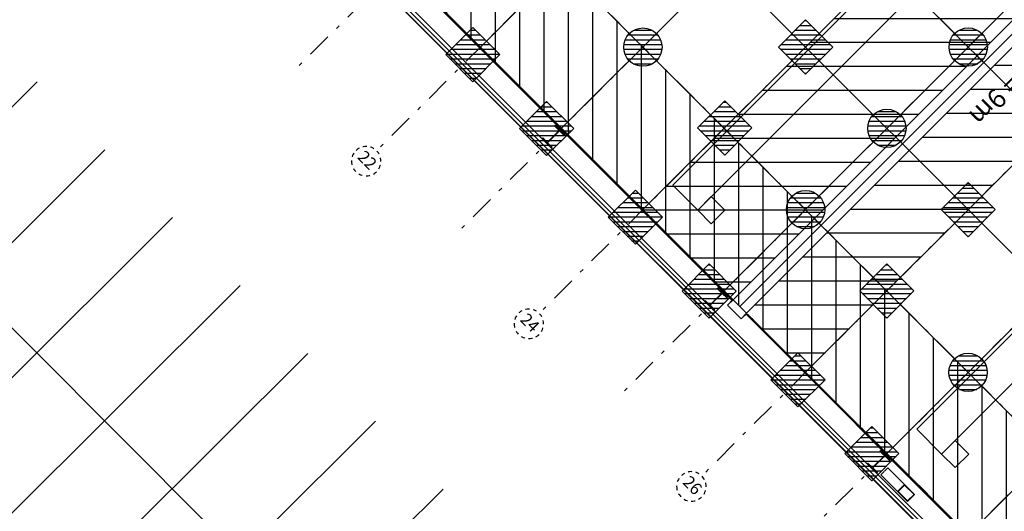
# Model space of a CAD drawing. Units: metres. Extents: x -2317 to 1050, y -572 to 2978.
# Drawn here: x -1886 to -1861, y 1991 to 2004 of the extents above; entities that cross this region are included whole.
import ezdxf
from ezdxf.enums import TextEntityAlignment as Align

# ---------------------------------------------------------------- set-up
doc = ezdxf.new("R2010")
doc.units = ezdxf.units.M
for name, pattern in [('AXES2', [1.125, 0.75, -0.125, 0.125, -0.125]), ('CONTINU', [0]), ('TERRAIN', [1.27, 0.635, -0.3175, 0, -0.3175])]:
    doc.linetypes.add(name, pattern=pattern)
for name, color, linetype in [('00-Axe Secondaire', 8, 'TERRAIN'), ('ABORDS-VOIE', 7, 'Continuous'), ('AERIEN-ELINGAGE BAS-7', 213, 'Continuous'), ('AERIEN-ELINGAGE HAUT-7', 5, 'Continuous'), ('CANIVEAUX-7', 133, 'Continuous'), ('MUR-7', 7, 'Continuous'), ('PORTE-MOBILE-7.A-7.B', 3, 'Continuous'), ('TRAME-7', 12, 'Continuous'), ('ZONE NON ELINGABLE-7', 133, 'Continuous')]:
    doc.layers.add(name, color=color, linetype=linetype)
doc.styles.add('ARIALN', font='ARIALN.TTF')
doc.styles.get("Standard").update_dxf_attribs({"font": 'arial.ttf'})
doc.linetypes.add('ZIGZAG', pattern='A,0.00254,-5.08,[131,ltypeshp.shx,S=5.08,R=0,X=-5.08,Y=0],-10.16,[131,ltypeshp.shx,S=5.08,R=180,X=5.08,Y=0],-5.08', length=20.32254)
pattern_1 = [(90, (464.88478, 9.8523), (-0.125, 8e-18), [])]

# ---------------------------------------------------------------- blocks, each defined once
blk = doc.blocks.new('REP FILE')
at = {"color": 0, "linetype": 'ByBlock'}
blk.add_circle((0, 5.5), 5.5, dxfattribs=at)
at = {"color": 0, "linetype": 'ByBlock', "style": 'ARIALN'}
blk.add_attdef('FILE', text='', height=4.5, dxfattribs=at).set_placement((0, 5.5), align=Align.MIDDLE)
blk = doc.blocks.new('ÉLINGAGE HAUT')
at = {"linetype": 'Continuous'}
h = blk.add_hatch(dxfattribs=at)
h.set_pattern_fill('ANSI31', color=5, angle=45, style=0, pattern_type=2)
h.set_pattern_definition(pattern_1)
h.paths.add_polyline_path([(0, -0.707), (0.707, 0), (0, 0.707), (-0.707, 0)], flags=0)
at = {"color": 5, "linetype": 'Continuous'}
blk.add_lwpolyline([(0, -0.707), (0.707, 0), (0, 0.707), (-0.707, 0)], close=True, dxfattribs=at)
blk = doc.blocks.new('ÉLINGAGE BAS')
at = {"linetype": 'Continuous'}
h = blk.add_hatch(dxfattribs=at)
h.set_pattern_fill('ANSI31', color=213, angle=45, style=0, pattern_type=2)
h.set_pattern_definition(pattern_1)
edge = h.paths.add_edge_path()
edge.add_arc((0, 0), 0.5, 0, 360, ccw=False)
at = {"color": 213, "linetype": 'Continuous'}
blk.add_circle((0, 0), 0.5, dxfattribs=at)
blk = doc.blocks.new('PRS 490 x 350')
blk.add_lwpolyline([(-175, 490), (175, 490), (175, 465), (5, 465), (5, 25), (175, 25), (175, 0), (-175, 0), (-175, 25), (-5, 25), (-5, 465), (-175, 465)], close=True)

msp = doc.modelspace()

# ---------------------------------------------------------------- hatches: boundary and pattern name
at = {"layer": 'PORTE-MOBILE-7.A-7.B', "linetype": 'Continuous'}
h = msp.add_hatch(dxfattribs=at)
h.set_pattern_fill('ANSI31', color=133, scale=5, angle=-45, style=0, pattern_type=2)
h.set_pattern_definition([(360, (-1830.83157, 655.5487), (-2e-15, 0.625), [])])
h.paths.add_polyline_path([(-1825.486, 2043.856), (-1823.135, 2041.505), (-1867.682, 1996.957), (-1870.033, 1999.308)])
h = msp.add_hatch(dxfattribs=at)
h.set_pattern_fill('ANSI31', color=133, scale=5, angle=-45, style=0, pattern_type=2)
h.set_pattern_definition([(360, (-1828.3566, 653.0737), (-2e-15, 0.625), [])])
h.paths.add_polyline_path([(-1822.781, 2041.151), (-1821.243, 2039.613), (-1865.791, 1995.066), (-1867.329, 1996.603)])
at = {"layer": 'ZONE NON ELINGABLE-7', "linetype": 'CONTINU'}
h = msp.add_hatch(dxfattribs=at)
h.set_pattern_fill('ANSI31', color=256, scale=0.2, angle=90)
h.set_pattern_definition([(89.99997, (-1917.69943, 2045.94195), (-0.635, 3e-07), [])])
h.paths.add_polyline_path([(-1872.155, 2086.282), (-1778.817, 1992.944), (-1814.879, 1956.882), (-1819.122, 1961.124), (-1823.364, 1956.882), (-1912.46, 2045.977)], flags=16)
h.paths.add_polyline_path([(-1872.155, 2090.525), (-1774.574, 1992.944), (-1814.879, 1952.639), (-1819.122, 1956.882), (-1823.364, 1952.639), (-1916.702, 2045.977)])

# ---------------------------------------------------------------- linework, layer by layer
at = {"layer": '00-Axe Secondaire'}
for p, q in [((-1914.635, 2056.638), (-1807.503, 1949.506)), ((-1830.789, 2051.281), (-1879.104, 2002.965)), ((-1916.616, 2050.133), (-1811.779, 1945.296)), ((-1828.668, 2049.159), (-1876.983, 2000.844)), ((-1918.281, 2047.556), (-1813.867, 1943.142)), ((-1826.546, 2047.038), (-1874.862, 1998.723)), ((-1824.425, 2044.917), (-1872.74, 1996.601)), ((-1824.425, 2044.917), (-1872.74, 1996.601)), ((-1822.304, 2042.795), (-1870.619, 1994.48)), ((-1820.182, 2040.674), (-1868.498, 1992.359)), ((-1818.061, 2038.553), (-1866.376, 1990.237)), ((-1815.94, 2036.431), (-1864.255, 1988.116))]:
    msp.add_line(p, q, dxfattribs=at)
at = {"layer": 'ABORDS-VOIE'}
for p, q in [((-1892.923, 1995.584), (-1885.839, 2002.642)), ((-1891.159, 1993.813), (-1884.074, 2000.871)), ((-1889.394, 1992.042), (-1882.31, 1999.1)), ((-1887.629, 1990.271), (-1880.545, 1997.329)), ((-1885.864, 1988.5), (-1878.781, 1995.558)), ((-1884.1, 1986.729), (-1877.016, 1993.787)), ((-1882.335, 1984.958), (-1875.251, 1992.016))]:
    msp.add_line(p, q, dxfattribs=at)
msp.add_lwpolyline([(-1848.795, 1958.382), (-1899.968, 2009.739)], dxfattribs=at)
at = {"layer": 'CANIVEAUX-7'}
for points in [[(-1868.605, 1999.294), (-1847.958, 2019.942), (-1848.608, 2020.592), (-1869.256, 1999.945)], [(-1862.241, 1992.93), (-1841.594, 2013.578), (-1842.244, 2014.228), (-1862.892, 1993.581)], [(-1868.252, 1999.648), (-1868.605, 1999.294), (-1868.252, 1998.941), (-1867.898, 1999.294)], [(-1861.888, 1993.284), (-1862.241, 1992.93), (-1861.888, 1992.577), (-1861.534, 1992.93)]]:
    msp.add_lwpolyline(points, close=True, dxfattribs=at)
at = {"layer": 'MUR-7'}
for p, q in [((-1855.686, 1983.929), (-1885.413, 2013.655)), ((-1855.686, 1983.943), (-1885.399, 2013.655)), ((-1883.507, 2012.74), (-1867.727, 1996.959)), ((-1883.486, 2012.761), (-1867.706, 1996.98)), ((-1867.706, 1996.98), (-1867.727, 1996.959)), ((-1867.706, 1996.98), (-1867.706, 1996.98)), ((-1867.305, 1996.58), (-1867.327, 1996.559)), ((-1867.327, 1996.559), (-1857.507, 1986.739)), ((-1867.305, 1996.58), (-1857.486, 1986.761)), ((-1863.731, 1992.484), (-1863.647, 1992.568)), ((-1863.212, 1992.133), (-1863.647, 1992.568)), ((-1863.824, 1992.391), (-1863.739, 1992.475)), ((-1863.389, 1991.956), (-1863.824, 1992.391)), ((-1863.212, 1992.133), (-1863.389, 1991.956)), ((-1863.378, 1991.954), (-1863.21, 1992.123)), ((-1863.212, 1992.133), (-1862.952, 1991.873)), ((-1863.21, 1992.123), (-1862.962, 1991.875)), ((-1863.389, 1991.956), (-1863.128, 1991.696)), ((-1863.13, 1991.707), (-1863.378, 1991.954)), ((-1862.962, 1991.875), (-1863.13, 1991.707)), ((-1863.128, 1991.696), (-1862.952, 1991.873))]:
    msp.add_line(p, q, dxfattribs=at)
for points in [[(-1855.637, 1984.006), (-1885.335, 2013.705)], [(-1855.573, 1984.07), (-1885.272, 2013.769)]]:
    msp.add_lwpolyline(points, dxfattribs=at)
for points in [[(-1867.329, 1996.603), (-1867.47, 1996.462), (-1867.824, 1996.816), (-1867.682, 1996.957), (-1867.682, 1996.957), (-1867.686, 1996.961), (-1867.686, 1996.961), (-1867.831, 1996.816), (-1867.47, 1996.455), (-1867.325, 1996.6)], [(-1867.689, 1996.964), (-1867.705, 1996.948), (-1867.719, 1996.962), (-1867.703, 1996.978), (-1867.705, 1996.979), (-1867.721, 1996.962), (-1867.705, 1996.945), (-1867.688, 1996.962)], [(-1867.322, 1996.597), (-1867.338, 1996.581), (-1867.323, 1996.567), (-1867.308, 1996.583), (-1867.307, 1996.581), (-1867.323, 1996.564), (-1867.34, 1996.581), (-1867.323, 1996.598)]]:
    msp.add_lwpolyline(points, close=True, dxfattribs=at)
at = {"layer": 'PORTE-MOBILE-7.A-7.B'}
msp.add_lwpolyline([(-1867.682, 1996.957), (-1867.329, 1996.603), (-1822.651, 2041.281), (-1823.005, 2041.635)], close=True, dxfattribs=at)
at = {"layer": 'PORTE-MOBILE-7.A-7.B', "linetype": 'ZIGZAG', "ltscale": 0.05}
msp.add_lwpolyline([(-1822.828, 2041.458), (-1867.505, 1996.78)], dxfattribs=at)
at = {"layer": 'TRAME-7'}
for p, q in [((-1910.296, 2052.299), (-1812.766, 1954.768)), ((-1912.417, 2050.178), (-1819.25, 1957.01)), ((-1914.539, 2048.056), (-1821.243, 1954.76))]:
    msp.add_line(p, q, dxfattribs=at)
at = {"layer": 'TRAME-7', "ltscale": 0.5}
for p, q in [((-1829.728, 2048.099), (-1874.276, 2003.551)), ((-1827.607, 2045.977), (-1872.155, 2001.43)), ((-1825.486, 2043.856), (-1870.033, 1999.308)), ((-1825.486, 2043.856), (-1870.033, 1999.308)), ((-1823.364, 2041.735), (-1867.912, 1997.187)), ((-1821.243, 2039.613), (-1865.791, 1995.066)), ((-1819.122, 2037.492), (-1863.669, 1992.944)), ((-1817, 2035.371), (-1861.548, 1990.823))]:
    msp.add_line(p, q, dxfattribs=at)

# ---------------------------------------------------------------- block references
at = {"layer": '00-Axe Secondaire', "linetype": 'AXES2', "ltscale": 20}
ref = msp.add_blockref('REP FILE', (-1876.983, 2000.844), dxfattribs=dict(at, xscale=-0.07000000000000003, yscale=0.07000000000000003, zscale=0.01, rotation=134.9999732072368))
ref.add_attrib('FILE', '22', dxfattribs={"layer": '0', "color": 0, "linetype": 'ByBlock', "height": 0.315, "rotation": 315, "style": 'ARIALN'}).set_placement((-1877.255, 2000.572), align=Align.MIDDLE)
ref = msp.add_blockref('REP FILE', (-1872.74, 1996.601), dxfattribs=dict(at, xscale=-0.07000000000000003, yscale=0.07000000000000003, zscale=0.01, rotation=134.9999732072368))
ref.add_attrib('FILE', '24', dxfattribs={"layer": '0', "color": 0, "linetype": 'ByBlock', "height": 0.315, "rotation": 315, "style": 'ARIALN'}).set_placement((-1873.012, 1996.329), align=Align.MIDDLE)
ref = msp.add_blockref('REP FILE', (-1868.498, 1992.359), dxfattribs=dict(at, xscale=-0.07000000000000003, yscale=0.07000000000000003, zscale=0.01, rotation=134.9999732072368))
ref.add_attrib('FILE', '26', dxfattribs={"layer": '0', "color": 0, "linetype": 'ByBlock', "height": 0.315, "rotation": 315, "style": 'ARIALN'}).set_placement((-1868.77, 1992.087), align=Align.MIDDLE)
at = {"layer": 'AERIEN-ELINGAGE BAS-7', "linetype": 'Continuous', "ltscale": 0.00079375, "rotation": 269.9999732072367}
for p in [(-1870.036, 2003.548), (-1861.548, 2003.551), (-1863.67, 2001.429), (-1865.791, 1999.308), (-1861.551, 1995.063)]:
    msp.add_blockref('ÉLINGAGE BAS', p, dxfattribs=at)
at = {"layer": 'AERIEN-ELINGAGE HAUT-7', "linetype": 'Continuous', "ltscale": 0.00079375, "rotation": 269.9999730592999}
for p in [(-1874.474, 2003.353), (-1865.791, 2003.551), (-1872.547, 2001.426), (-1867.901, 2001.44), (-1861.548, 1999.308), (-1870.232, 1999.11), (-1868.305, 1997.183), (-1863.67, 1997.187), (-1865.989, 1994.868), (-1864.062, 1992.941)]:
    msp.add_blockref('ÉLINGAGE HAUT', p, dxfattribs=at)
at = {"layer": 'MUR-7', "xscale": 0.001000000000000001, "yscale": 0.001000000000000001, "zscale": 0.001000000000000001, "rotation": 314.9999732072365}
for p in [(-1872.544, 2001.041), (-1868.301, 1996.798), (-1864.058, 1992.555)]:
    msp.add_blockref('PRS 490 x 350', p, dxfattribs=at)

# ---------------------------------------------------------------- texts
at = {"layer": 'PORTE-MOBILE-7.A-7.B'}
msp.add_text('RIDEAU TEXTILE  HT = 9m', height=0.5, rotation=225, dxfattribs=at).set_placement((-1855.873, 2007.492))

doc.saveas('drawing.dxf')
